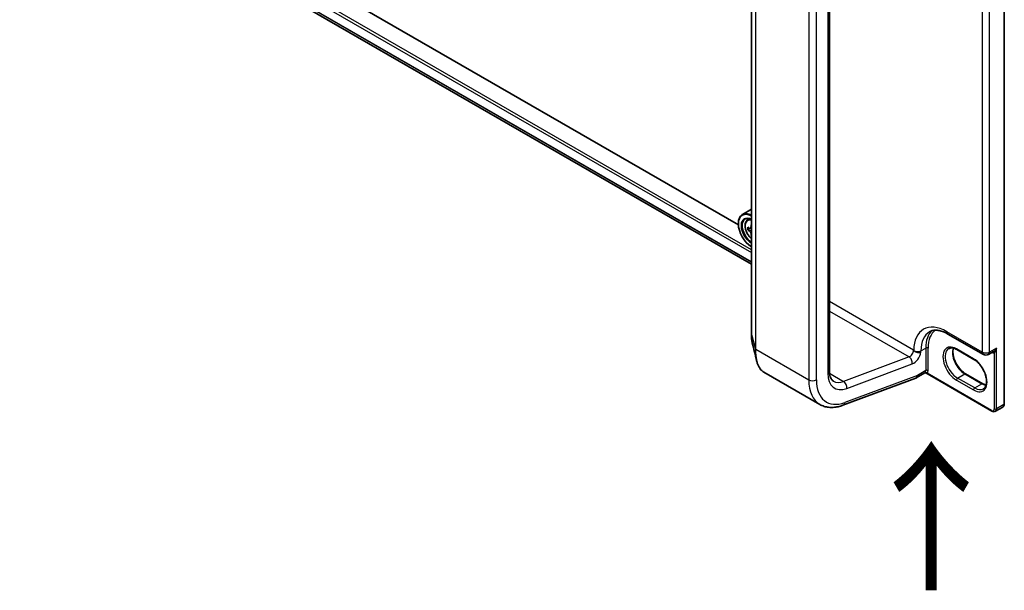
# Model space of a CAD drawing. Units: millimetres. Extents: x 7 to 8865, y 4 to 1550.
# Drawn here: x 27 to 44, y 73 to 83 of the extents above; entities that cross this region are included whole.
import ezdxf

# ---------------------------------------------------------------- set-up
doc = ezdxf.new("R2010")
doc.units = ezdxf.units.MM
doc.header["$LTSCALE"] = 0.5
doc.layers.get('Defpoints').update_dxf_attribs({"lineweight": 25})
for name, color, linetype, lineweight in [('Dimension (ISO)', 7, 'Continuous', 18), ('Symbol (ISO)', 7, 'Continuous', 18), ('Visible (ISO)', 7, 'Continuous', 35), ('Visible Narrow (ISO)', 7, 'Continuous', 25)]:
    doc.layers.add(name, color=color, linetype=linetype, lineweight=lineweight)
doc.styles.add('Note Text (TK)', font='MS PGothic.ttf')
doc.dimstyles.new('Default - Method 1b (TK)', dxfattribs={"dimscale": 0.5, "dimtxt": 2.5, "dimasz": 2.5, "dimexe": 1, "dimexo": 1.5, "dimgap": 1, "dimtad": 1, "dimrnd": 1e-08, "dimdsep": 46, "dimtxsty": 'Note Text (TK)', "dimblk": 'OPEN', "dimcen": 0.09, "dimdle": 5, "dimclrd": 100, "dimclre": 100, "dimclrt": 7, "dimadec": 1, "dimazin": 1, "dimtfac": 1, "dimtmove": 0, "dimatfit": 3, "dimldrblk": 'OPEN', "dimfxl": 1, "dimtolj": 1, "dimlwd": -1, "dimlwe": -1, "dimarcsym": 0})

# ---------------------------------------------------------------- blocks, each defined once
blk = doc.blocks.new('_Open')
at = {"color": 0, "linetype": 'ByBlock', "lineweight": -2}
for p, q in [((-1, 0.167), (0, 0)), ((-1, -0.167), (0, 0)), ((0, 0), (-1, 0))]:
    blk.add_line(p, q, dxfattribs=at)
blk = doc.blocks.new('*D20')
at = {"layer": 'Defpoints', "color": 0}
for p in [(64.476, 90.894), (70.451, 87.445), (43.861, 76.477)]:
    blk.add_point(p, dxfattribs=at)
at = {"layer": 'Dimension (ISO)', "color": 100}
for p, q in [((65.223, 90.463), (70.949, 87.157)), ((48.93, 74.806), (69.373, 86.812)), ((44.608, 76.046), (48.35, 73.886))]:
    blk.add_line(p, q, dxfattribs=at)
at = {"layer": 'Dimension (ISO)', "color": 100, "xscale": 1.25, "yscale": 1.25, "zscale": 1.25}
for p, rotation in [((70.451, 87.445), 30.42452712607989), ((47.852, 74.173), 210.4245271260799)]:
    blk.add_blockref('_Open', p, dxfattribs=dict(at, rotation=rotation))
at = {"layer": 'Dimension (ISO)', "color": 7, "insert": (57.71, 81.134), "char_height": 1.25, "attachment_point": 4, "rotation": 30.4245, "style": 'Note Text (TK)'}
blk.add_mtext('\\A1;{\\Q-29.575;\\W0.820;\\H0.816x; \\fＭＳ Ｐゴシック|b0|i0;360}', dxfattribs=at)

msp = doc.modelspace()

# ---------------------------------------------------------------- linework, layer by layer
at = {"layer": 'Visible (ISO)'}
for p, q in [((16.27523, 92.54021), (39.80146, 78.95734)), ((44.06916, 76.59739), (44.06916, 86.28401)), ((39.58126, 79.62181), (28.6746, 85.91877)), ((39.80146, 85.64326), (39.80146, 77.77371)), ((41.11795, 77.15335), (41.11795, 85.0229)), ((39.80146, 79.88627), (39.64846, 79.79794)), ((39.58068, 79.6407), (39.58068, 79.64812)), ((39.72906, 79.70145), (39.75938, 79.72809)), ((39.79334, 79.57037), (39.73967, 79.53938)), ((39.80146, 79.57538), (39.78363, 79.56509)), ((39.79333, 79.57069), (39.79334, 79.57037)), ((39.79334, 79.57037), (39.80146, 79.56591)), ((39.80146, 79.43592), (39.80141, 79.43589)), ((43.11803, 77.77889), (43.71586, 77.43374)), ((43.55577, 77.34945), (43.2665, 77.51646)), ((43.80222, 77.43374), (43.88563, 77.48189)), ((40.00833, 77.13714), (40.95819, 76.58874)), ((42.72722, 77.12144), (42.58313, 77.03825)), ((43.86111, 76.47728), (42.74599, 77.1211)), ((43.41591, 77.1072), (43.70518, 76.94019)), ((41.3441, 76.57498), (42.57817, 77.03621)), ((42.60196, 77.07987), (42.60196, 77.08101)), ((43.9202, 76.47413), (44.04234, 76.54464))]:
    msp.add_line(p, q, dxfattribs=at)
msp.add_arc((43.75904, 77.50853), 0.08636, 240, 300, dxfattribs=at)
for centre, major_axis, ratio, start_param, end_param in [((39.8121, 79.51451), (-0.16364, 0.28343), 0.57735027, 5.5437894, 7.06858347), ((39.80567, 79.5108), (-0.15909, 0.27555), 0.57735027, 5.51651673, 8.62065021), ((39.80567, 79.5108), (-0.12273, 0.21257), 0.57735027, 5.52206721, 8.61509973), ((39.8121, 79.51451), (-0.11818, 0.2047), 0.57735027, 5.56150322, 8.57566372), ((40.25951, 79.79544), (-0.31772, -0.57909), 0.5915179, 5.31214989, 5.37645125), ((40.2776, 79.87833), (-0.65115, -0.01384), 0.56282612, 0.72964486, 0.73878637), ((40.19926, 79.82849), (-0.31328, -0.571), 0.5915179, 5.44141624, 5.52868241), ((40.27909, 79.8079), (-0.66038, -0.01404), 0.56282612, 0.60037851, 0.66467987), ((40.28009, 79.76094), (0.66038, 0.01404), 0.56282612, 3.74197116, 3.80627252), ((40.25951, 79.79544), (-0.31772, -0.57909), 0.5915179, 5.5936474, 5.65794876), ((40.28159, 79.69051), (0.65115, 0.01384), 0.56282612, 3.87123751, 3.87134634), ((42.53767, 77.11698), (0.04545, -0.07873), 0.57735027, 6.11345975, 7.06858347), ((42.53767, 77.11813), (-0.04475, 0.07994), 0.57721501, 3.05300775, 3.94229546)]:
    msp.add_ellipse(centre, major_axis=major_axis, ratio=ratio, start_param=start_param, end_param=end_param, dxfattribs=at)
for points, knots in [([(39.72906, 79.70145), (39.71931, 79.69287), (39.71153, 79.68193), (39.69963, 79.65556), (39.69599, 79.63975), (39.69345, 79.60468), (39.6949, 79.58522), (39.70283, 79.54532), (39.70932, 79.52487), (39.72654, 79.48509), (39.73725, 79.46575), (39.76183, 79.42993), (39.77571, 79.41345), (39.79414, 79.39579), (39.79777, 79.39248), (39.80146, 79.38932)], [2.4462874, 2.4462874, 2.4462874, 2.4462874, 2.72478361, 2.72478361, 3.03660245, 3.03660245, 3.37023738, 3.37023738, 3.70457894, 3.70457894, 4.03666136, 4.03666136, 4.36851593, 4.36851593, 4.4485701, 4.4485701, 4.4485701, 4.4485701]), ([(39.76418, 79.56759), (39.76758, 79.56526), (39.77128, 79.5637), (39.77825, 79.56293), (39.78151, 79.56372), (39.78681, 79.56709), (39.78919, 79.56989), (39.7926, 79.57726), (39.79362, 79.58182), (39.79394, 79.58653)], [0, 0, 0, 0, 0.0179369429, 0.0179369429, 0.0358738858, 0.0358738858, 0.0538108287, 0.0538108287, 0.0717477716, 0.0717477716, 0.0717477716, 0.0717477716]), ([(39.79646, 79.46821), (39.79595, 79.47243), (39.79472, 79.47741), (39.79094, 79.48764), (39.78839, 79.49288), (39.78282, 79.50222), (39.77944, 79.50692), (39.77232, 79.51496), (39.76858, 79.5183), (39.76517, 79.52064)], [0, 0, 0, 0, 0.0179369429, 0.0179369429, 0.0358738858, 0.0358738858, 0.0538108287, 0.0538108287, 0.0717477716, 0.0717477716, 0.0717477716, 0.0717477716]), ([(39.80146, 77.77371), (39.80146, 77.76279), (39.80166, 77.75208), (39.80247, 77.73112), (39.80308, 77.72086), (39.80472, 77.70086), (39.80574, 77.6911), (39.80819, 77.67213), (39.80962, 77.6629), (39.81289, 77.64501), (39.81473, 77.63634), (39.81678, 77.62797)], [0, 0, 0, 0, 0.042773737, 0.042773737, 0.085547474, 0.085547474, 0.128321211, 0.128321211, 0.171094948, 0.171094948, 0.213868686, 0.213868686, 0.213868686, 0.213868686]), ([(42.80894, 77.81806), (42.82286, 77.8261), (42.83788, 77.83228), (42.87081, 77.8409), (42.88875, 77.84331), (42.92778, 77.84374), (42.94887, 77.84174), (42.99369, 77.83267), (43.01742, 77.82561), (43.06665, 77.8062), (43.09214, 77.79384), (43.11803, 77.77889)], [3.926990817, 3.926990817, 3.926990817, 3.926990817, 4.08407045, 4.08407045, 4.241150082, 4.241150082, 4.398229715, 4.398229715, 4.555309348, 4.555309348, 4.71238898, 4.71238898, 4.71238898, 4.71238898]), ([(42.55446, 77.48915), (42.5521, 77.49078), (42.55, 77.49242), (42.54601, 77.49597), (42.54424, 77.49784), (42.54218, 77.50048), (42.5415, 77.50145), (42.54092, 77.50245)], [1.7457193055, 1.7457193055, 1.7457193055, 1.7457193055, 1.7514095812, 1.7514095812, 1.758143644, 1.758143644, 1.7615260262, 1.7615260262, 1.7615260262, 1.7615260262]), ([(42.66302, 77.47323), (42.66287, 77.47318), (42.66271, 77.47314), (42.65788, 77.47166), (42.65269, 77.47054), (42.64148, 77.46902), (42.6355, 77.46862), (42.61835, 77.46863), (42.60682, 77.46984), (42.58335, 77.47509), (42.57249, 77.47898), (42.55995, 77.48561), (42.55705, 77.48737), (42.55446, 77.48915)], [-0.379397141, -0.379397141, -0.379397141, -0.379397141, -0.37865533, -0.37865533, -0.356413501, -0.356413501, -0.334169649, -0.334169649, -0.295276802, -0.295276802, -0.254653098, -0.254653098, -0.240479308, -0.240479308, -0.240479308, -0.240479308]), ([(43.2665, 77.51646), (43.25562, 77.52274), (43.24487, 77.52795), (43.22399, 77.53619), (43.21386, 77.53921), (43.19457, 77.54311), (43.1854, 77.54399), (43.16826, 77.5438), (43.16029, 77.54274), (43.14552, 77.53888), (43.13872, 77.53608), (43.13241, 77.53244)], [1.570796327, 1.570796327, 1.570796327, 1.570796327, 1.727875959, 1.727875959, 1.884955592, 1.884955592, 2.042035225, 2.042035225, 2.199114858, 2.199114858, 2.35619449, 2.35619449, 2.35619449, 2.35619449]), ([(43.20947, 77.54), (43.20549, 77.52667), (43.20286, 77.51155), (43.2004, 77.47186), (43.20213, 77.44594), (43.21225, 77.39138), (43.22066, 77.36272), (43.24352, 77.30564), (43.25802, 77.27722), (43.29161, 77.22377), (43.31071, 77.19875), (43.35132, 77.15485), (43.37282, 77.13595), (43.40153, 77.11593), (43.40875, 77.11133), (43.41591, 77.1072)], [2.85569859, 2.85569859, 2.85569859, 2.85569859, 3.07242606, 3.07242606, 3.37692015, 3.37692015, 3.68314768, 3.68314768, 3.99182849, 3.99182849, 4.30111676, 4.30111676, 4.6089346, 4.6089346, 4.71238898, 4.71238898, 4.71238898, 4.71238898]), ([(40.00833, 77.13714), (39.99692, 77.14372), (39.98614, 77.15176), (39.96603, 77.17042), (39.95669, 77.18105), (39.93945, 77.20465), (39.93155, 77.21764), (39.91716, 77.24581), (39.91066, 77.26099), (39.89905, 77.29346), (39.89394, 77.31074), (39.88951, 77.329)], [0.615373295, 0.615373295, 0.615373295, 0.615373295, 0.709060822, 0.709060822, 0.80274835, 0.80274835, 0.896435878, 0.896435878, 0.990123405, 0.990123405, 1.083810933, 1.083810933, 1.083810933, 1.083810933]), ([(43.71713, 76.85369), (43.73303, 76.86286), (43.74614, 76.87756), (43.76328, 76.91587), (43.76833, 76.9372), (43.77129, 76.98479), (43.76955, 77.0107), (43.75943, 77.06526), (43.75102, 77.09392), (43.72816, 77.151), (43.71366, 77.17942), (43.68007, 77.23288), (43.66097, 77.2579), (43.62036, 77.3018), (43.59886, 77.3207), (43.57015, 77.34071), (43.56294, 77.34531), (43.55577, 77.34945)], [5.49778714, 5.49778714, 5.49778714, 5.49778714, 5.89356982, 5.89356982, 6.21401871, 6.21401871, 6.5185128, 6.5185128, 6.82474033, 6.82474033, 7.13342114, 7.13342114, 7.44270942, 7.44270942, 7.75052725, 7.75052725, 7.85398163, 7.85398163, 7.85398163, 7.85398163]), ([(41.18546, 76.98239), (41.17832, 76.98651), (41.17171, 76.99158), (41.15902, 77.00442), (41.15294, 77.01222), (41.14166, 77.03128), (41.13647, 77.04254), (41.12771, 77.06862), (41.12414, 77.08343), (41.11926, 77.1162), (41.11795, 77.13416), (41.11795, 77.15335)], [5.497787144, 5.497787144, 5.497787144, 5.497787144, 5.654866776, 5.654866776, 5.811946409, 5.811946409, 5.969026042, 5.969026042, 6.126105675, 6.126105675, 6.283185307, 6.283185307, 6.283185307, 6.283185307]), ([(42.72722, 77.12144), (42.72778, 77.12177), (42.72858, 77.12217), (42.73067, 77.12293), (42.73196, 77.12329), (42.73486, 77.12369), (42.73647, 77.12374), (42.73962, 77.12344), (42.74116, 77.1231), (42.74387, 77.1222), (42.74504, 77.12164), (42.74599, 77.1211)], [0.0285065032, 0.0285065032, 0.0285065032, 0.0285065032, 0.0357459948, 0.0357459948, 0.0429854864, 0.0429854864, 0.050224978, 0.050224978, 0.0574644696, 0.0574644696, 0.0647039612, 0.0647039612, 0.0647039612, 0.0647039612]), ([(43.70518, 76.94019), (43.71606, 76.93391), (43.72681, 76.92869), (43.74581, 76.9212), (43.75416, 76.91856), (43.76221, 76.91664)], [4.71238898, 4.71238898, 4.71238898, 4.71238898, 4.869468613, 4.869468613, 4.998283049, 4.998283049, 4.998283049, 4.998283049]), ([(40.95819, 76.58874), (40.9804, 76.57591), (41.00397, 76.56546), (41.05295, 76.54955), (41.07835, 76.54409), (41.13014, 76.53806), (41.15654, 76.53748), (41.20977, 76.54084), (41.23661, 76.54479), (41.29035, 76.55685), (41.31727, 76.56496), (41.3441, 76.57498)], [0.785398163, 0.785398163, 0.785398163, 0.785398163, 0.907571211, 0.907571211, 1.029744259, 1.029744259, 1.151917306, 1.151917306, 1.274090354, 1.274090354, 1.396263402, 1.396263402, 1.396263402, 1.396263402]), ([(43.9202, 76.47413), (43.9164, 76.47193), (43.91229, 76.47026), (43.90391, 76.46807), (43.89965, 76.46754), (43.8913, 76.46745), (43.88721, 76.46788), (43.87929, 76.46948), (43.87547, 76.47065), (43.86809, 76.47356), (43.86454, 76.4753), (43.86111, 76.47728)], [0.785398163, 0.785398163, 0.785398163, 0.785398163, 0.942477796, 0.942477796, 1.099557429, 1.099557429, 1.256637061, 1.256637061, 1.413716694, 1.413716694, 1.570796327, 1.570796327, 1.570796327, 1.570796327]), ([(44.04234, 76.54464), (44.04615, 76.54684), (44.04965, 76.54957), (44.05573, 76.55572), (44.05832, 76.55915), (44.06257, 76.56633), (44.06425, 76.5701), (44.06682, 76.57775), (44.06772, 76.58165), (44.06889, 76.58949), (44.06916, 76.59344), (44.06916, 76.59739)], [5.497787144, 5.497787144, 5.497787144, 5.497787144, 5.654866776, 5.654866776, 5.811946409, 5.811946409, 5.969026042, 5.969026042, 6.126105675, 6.126105675, 6.283185307, 6.283185307, 6.283185307, 6.283185307])]:
    msp.add_open_spline(points, degree=3, knots=knots, dxfattribs=at)
for points in [[(39.88951, 77.329), (39.86519, 77.42927), (39.84089, 77.52939), (39.81678, 77.62797)], [(42.53767, 77.50808), (42.53874, 77.50622), (42.53983, 77.50435), (42.54092, 77.50245)]]:
    msp.add_open_spline(points, degree=3, dxfattribs=at)
at = {"layer": 'Visible Narrow (ISO)'}
for p, q in [((16.11759, 92.83083), (39.80146, 79.15694)), ((39.80146, 79.20148), (16.13688, 92.86423)), ((39.80146, 78.99902), (16.11759, 92.67291)), ((16.12057, 92.66512), (39.80146, 78.99296)), ((39.80146, 78.95742), (16.27444, 92.54075)), ((44.06117, 86.27288), (44.06117, 76.58626)), ((39.8018, 77.77123), (39.8018, 85.64078)), ((39.86856, 85.39907), (39.86856, 77.52953)), ((39.87621, 77.52088), (39.87621, 85.39042)), ((43.69797, 85.10751), (43.69797, 77.47327)), ((43.82011, 77.47327), (43.82011, 85.10751)), ((41.09132, 84.98578), (41.09132, 77.11624)), ((40.76991, 84.87444), (40.76991, 77.0049)), ((40.89847, 77.0049), (40.89847, 84.87444)), ((39.76517, 79.52064), (39.80146, 79.54159)), ((39.79394, 79.58653), (39.80146, 79.59087)), ((39.80146, 79.47109), (39.79646, 79.46821)), ((42.53767, 77.50808), (41.11795, 78.32776)), ((41.11795, 78.16754), (42.46223, 77.39142)), ((39.8018, 77.77123), (39.86856, 77.52953)), ((43.69797, 77.47327), (43.10015, 77.81843)), ((39.87621, 77.52088), (40.76991, 77.0049)), ((42.66302, 77.49554), (42.74338, 77.54193)), ((42.66302, 77.47323), (42.66302, 77.49554)), ((42.74338, 77.54193), (42.74338, 77.16152)), ((42.78195, 77.16152), (42.78195, 77.54193)), ((43.55012, 77.36193), (43.26085, 77.52894)), ((43.93903, 77.54193), (43.82011, 77.47327)), ((43.90046, 77.46268), (43.90046, 76.51574)), ((43.93903, 76.51574), (43.93903, 77.54193)), ((42.46223, 77.39142), (41.35692, 76.97831)), ((41.41004, 76.86166), (42.51535, 77.27476)), ((41.11979, 77.11522), (41.35692, 76.97831)), ((42.74338, 77.16152), (42.60196, 77.07987)), ((43.85546, 76.48976), (42.7688, 77.11715)), ((43.28014, 77.03533), (43.40227, 77.10585)), ((43.40227, 77.10585), (43.69154, 76.93884)), ((42.60196, 77.08101), (41.37655, 76.62302)), ((43.26085, 77.00193), (43.55012, 76.83492)), ((43.56941, 76.86832), (43.28014, 77.03533)), ((43.56941, 76.86832), (43.69154, 76.93884)), ((44.06117, 76.58626), (43.93903, 76.51574))]:
    msp.add_line(p, q, dxfattribs=at)
for centre, major_axis, ratio, start_param, end_param in [((39.83227, 79.52616), (-0.09605, 0.16636), 0.57735027, 5.72660377, 8.41056317), ((39.84251, 79.53207), (-0.10238, 0.17733), 0.57735027, 5.85940152, 6.39812858), ((43.10015, 77.17265), (-0.39545, 0.68495), 0.57735027, 5.49778714, 7.05785297), ((39.82873, 77.77371), (-0.02727, 0), 0.57735027, 0, 0.15814306), ((43.16121, 77.20791), (-0.35227, 0.61015), 0.57735027, 0, 0.78539816), ((43.24157, 77.2543), (-0.35227, 0.61015), 0.57735027, 0.12226113, 0.78539816), ((43.26085, 77.26544), (-0.33864, 0.58654), 0.57735027, 0.04068686, 0.78539816), ((43.16121, 77.85368), (-0.04318, -0.07479), 0.57735027, 5.49778714, 6.28318531), ((43.26085, 77.26544), (-0.16136, 0.27949), 0.57735027, 5.49778714, 8.6393798), ((39.89549, 77.53201), (-0.02727, 0), 0.57735027, 0.15814306, 0.78539816), ((42.47339, 77.47096), (-0.04545, -0.07873), 0.57735027, 0.61086524, 2.35619449), ((42.53767, 77.43385), (0.09091, 0.15746), 0.57735027, 3.75245789, 5.27371186), ((42.60196, 77.5308), (0.08636, 0), 0.57735027, 4.1300981, 5.49778714), ((42.76266, 77.5308), (0.02727, 0), 0.57735027, 0.78539816, 2.35619449), ((43.28014, 77.27657), (-0.14773, 0.25587), 0.57735027, 0, 2.35619449), ((43.40227, 77.34709), (0.14773, -0.25587), 0.57735027, 3.58855191, 5.49778714), ((43.28014, 77.54008), (-0.01364, -0.02362), 0.57735027, 5.49778714, 6.28318531), ((43.75904, 77.50853), (-0.04318, -0.07479), 0.57735027, 5.49778714, 6.28318531), ((43.75904, 77.50853), (-0.08636, 0), 0.57735027, 0.78539816, 2.35619449), ((43.75904, 77.50853), (0.04318, -0.07479), 0.57735027, 0, 0.78539816), ((43.85868, 77.56605), (0.05682, -0.09841), 0.57735027, 5.5757021, 6.04463809), ((43.88118, 77.45154), (-0.0034, 0.02706), 0.79337526, 5.03488898, 6.17269208), ((42.45107, 77.31187), (-0.03183, 0.08516), 0.66883484, 4.03088036, 5.60167669), ((43.56941, 77.37306), (-0.01364, -0.02362), 0.57735027, 5.49778714, 6.28318531), ((43.55012, 77.09843), (0.16136, -0.27949), 0.57735027, 5.49778714, 8.6393798), ((41.02704, 77.15335), (0.09091, 0), 0.57735027, 5.49778714, 6.28318531), ((41.47701, 77.33892), (-0.27273, -0.47238), 0.57735027, 5.49778714, 6.89405055), ((42.6791, 77.19863), (0.04545, -0.07873), 0.57735027, 0.21678786, 0.78539816), ((42.74951, 77.10602), (-0.02116, 0.01721), 0.79738517, 4.41709392, 5.98789025), ((42.76266, 77.15038), (0.02727, 0), 0.57735027, 0.78539816, 2.35619449), ((42.69838, 77.20977), (0.05909, -0.10235), 0.57735027, 0.21678786, 0.78539816), ((43.40227, 77.08358), (0.01364, 0.02362), 0.57735027, 0, 0.78539816), ((40.83419, 77.04201), (0.09091, 0), 0.57735027, 3.92699082, 5.49778714), ((41.41273, 77.37603), (-0.45455, -0.7873), 0.57735027, 5.49778714, 6.28318531), ((41.47701, 77.33892), (-0.40909, -0.70857), 0.57735027, 5.49778714, 6.89405055), ((41.41273, 77.37603), (-0.22727, -0.39365), 0.57735027, 0, 0.61086524), ((41.34576, 76.89877), (-0.03183, 0.08516), 0.66883484, 4.03088036, 5.60167669), ((43.28014, 77.01306), (-0.01364, -0.02362), 0.57735027, 3.92699082, 5.49778714), ((43.69154, 76.91657), (0.01364, 0.02362), 0.57735027, 0, 0.78539816), ((43.69154, 77.18007), (0.14773, -0.25587), 0.57735027, 5.49778714, 5.83622605), ((43.56941, 76.84605), (0.01364, 0.02362), 0.57735027, 0.78539816, 2.35619449), ((43.56941, 77.10956), (0.14773, -0.25587), 0.57735027, 5.49778714, 6.28318531), ((41.31227, 76.66014), (0.03183, -0.08516), 0.66883484, 0, 0.88928771), ((43.85546, 76.54172), (0.03182, -0.05511), 0.57735027, 5.49778714, 7.06858347), ((43.87475, 76.5009), (-0.01364, -0.02362), 0.57735027, 5.49778714, 6.28318531), ((43.91975, 76.52688), (0.02727, 0), 0.57735027, 3.92699082, 5.49778714), ((43.87475, 76.55286), (0.04545, -0.07873), 0.57735027, 0, 0.78539816), ((43.99689, 76.62337), (0.04545, -0.07873), 0.57735027, 0, 0.78539816), ((44.04188, 76.59739), (0.02727, 0), 0.57735027, 5.49778714, 6.28318531)]:
    msp.add_ellipse(centre, major_axis=major_axis, ratio=ratio, start_param=start_param, end_param=end_param, dxfattribs=at)
for points, knots in [([(39.81679, 77.62798), (39.81269, 77.64474), (39.80939, 77.66291), (39.80353, 77.70966), (39.8018, 77.73947), (39.8018, 77.77123)], [-0.213868686, -0.213868686, -0.213868686, -0.213868686, -0.124919774, -0.124919774, 0, 0, 0, 0]), ([(39.86856, 77.52953), (39.86856, 77.45929), (39.87471, 77.39565), (39.88757, 77.33719), (39.88852, 77.33307), (39.88951, 77.329)], [-1.383700849, -1.383700849, -1.383700849, -1.383700849, -1.105233616, -1.105233616, -1.083810933, -1.083810933, -1.083810933, -1.083810933]), ([(40.00833, 77.13715), (40.00362, 77.13986), (39.999, 77.14287), (39.94907, 77.17942), (39.91426, 77.2427), (39.8825, 77.38548), (39.87621, 77.44985), (39.87621, 77.52088)], [0.615373295, 0.615373295, 0.615373295, 0.615373295, 0.659686044, 0.659686044, 1.105233616, 1.105233616, 1.383700849, 1.383700849, 1.383700849, 1.383700849]), ([(43.93903, 77.54193), (43.93668, 77.5376), (43.93417, 77.53336), (43.92524, 77.5195), (43.91818, 77.51042), (43.90481, 77.49629), (43.89871, 77.49083), (43.89026, 77.48474), (43.88792, 77.48321), (43.88562, 77.48188)], [-0.000554605, -0.000554605, -0.000554605, -0.000554605, 0.018680988, 0.018680988, 0.064028446, 0.064028446, 0.098911107, 0.098911107, 0.112275804, 0.112275804, 0.112275804, 0.112275804]), ([(43.90046, 77.46268), (43.902, 77.46395), (43.90365, 77.4656), (43.90807, 77.47071), (43.91089, 77.47463), (43.91723, 77.48483), (43.9207, 77.49142), (43.92814, 77.50778), (43.93194, 77.51783), (43.93657, 77.5328), (43.93786, 77.53734), (43.93903, 77.54193)], [-0.142514432, -0.142514432, -0.142514432, -0.142514432, -0.125743923, -0.125743923, -0.098911107, -0.098911107, -0.064028446, -0.064028446, -0.018680988, -0.018680988, 0.000554605, 0.000554605, 0.000554605, 0.000554605]), ([(42.73326, 77.12739), (42.73178, 77.12556), (42.73049, 77.12414), (42.72858, 77.12237), (42.72787, 77.12182), (42.72722, 77.12144)], [0, 0, 0, 0, 0.0167206709, 0.0167206709, 0.0285065032, 0.0285065032, 0.0285065032, 0.0285065032]), ([(42.74599, 77.1211), (42.74646, 77.12082), (42.74694, 77.12056), (42.7506, 77.1186), (42.75377, 77.11733), (42.75897, 77.11622), (42.76097, 77.11603), (42.76491, 77.11618), (42.76687, 77.11652), (42.7688, 77.11715)], [-0.0647039612, -0.0647039612, -0.0647039612, -0.0647039612, -0.0606693024, -0.0606693024, -0.033705168, -0.033705168, -0.0167206709, -0.0167206709, 0, 0, 0, 0])]:
    msp.add_open_spline(points, degree=3, knots=knots, dxfattribs=at)

# ---------------------------------------------------------------- texts
at = {"layer": 'Symbol (ISO)', "color": 7, "insert": (42.87337, 73.34092), "char_height": 2, "attachment_point": 4, "rotation": 90, "line_spacing_factor": 1.5, "style": 'Note Text (TK)'}
msp.add_mtext('\\fMS PGothic|b0|i0;{\\H2.0000;→}', dxfattribs=at)

# ---------------------------------------------------------------- dimensions: what is measured, and where the dimension line sits
at = {"layer": 'Dimension (ISO)', "color": 100}
dim = msp.add_linear_dim(base=(70.45087, 87.4447), p1=(43.86111, 76.47728), p2=(64.47626, 90.89415), angle=210.424527, text='{\\Q-29.575;\\W0.820;\\H0.816x; \\fＭＳ Ｐゴシック|b0|i0;360}', dimstyle='Default - Method 1b (TK)', override={"dimgap": 1, "dimdec": 2, "dimlfac": 14.019442, "dimtol": 0, "dimlim": 0, "dimtp": 0, "dimtm": 0, "dimtdec": 2, "dimtofl": 0, "dimatfit": 1}, dxfattribs=at)
dim.commit()
dim.dimension.update_dxf_attribs({"geometry": '*D20', "text_midpoint": (59.15149, 80.80889), "dimtype": 160})

doc.saveas('drawing.dxf')
